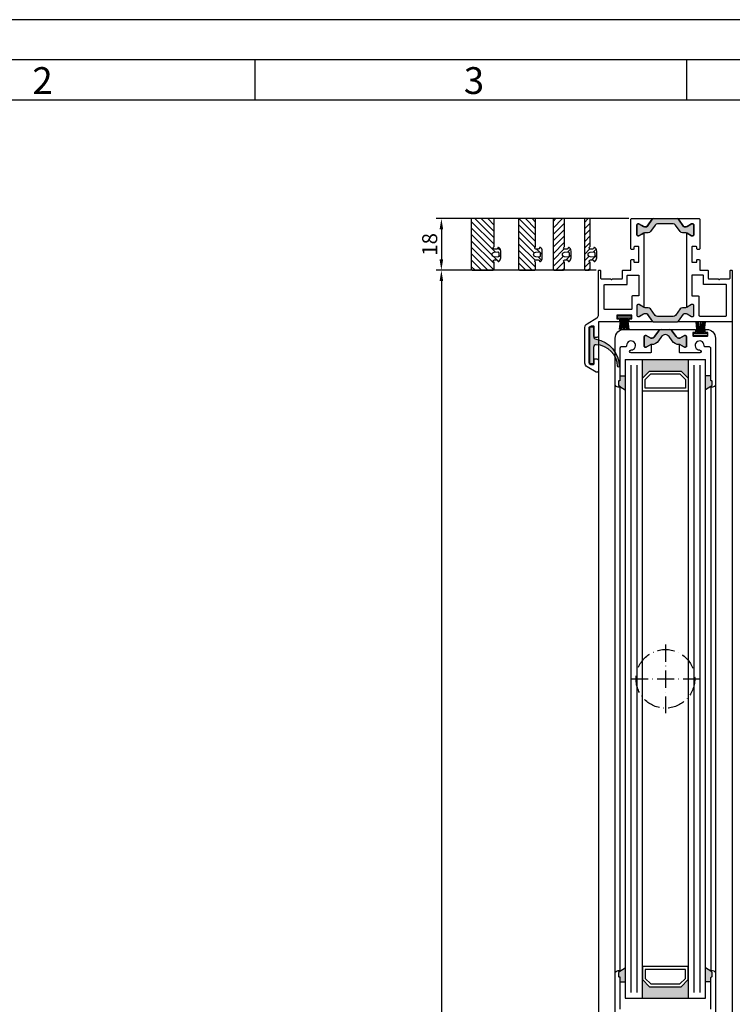
# Model space of a CAD drawing. Units: millimetres. Extents: x -2820 to 635, y 3537 to 7028.
# Drawn here: x -786 to -536, y 6684 to 7028 of the extents above; entities that cross this region are included whole.
import ezdxf

# ---------------------------------------------------------------- set-up
doc = ezdxf.new("R2010")
doc.units = ezdxf.units.MM
doc.linetypes.add('ACAD_ISO10W100', pattern=[18, 12, -3, 0, -3])
doc.layers.get('0').update_dxf_attribs({"linetype": 'CONTINUOUS', "lineweight": 30})
doc.layers.get('Defpoints').update_dxf_attribs({"linetype": 'CONTINUOUS'})
doc.layers.add('25720', color=7, linetype='CONTINUOUS')
doc.layers.add('Strichpunkt schmal', color=6, linetype='ACAD_ISO10W100')
doc.styles.add('Arial', font='arial.ttf')
doc.styles.add('ISO9', font='simplex')
doc.styles.get("Standard").update_dxf_attribs({"font": 'arial.ttf'})
doc.dimstyles.new('STANDARD$0', dxfattribs={"dimtxt": 0.18, "dimasz": 0.18, "dimexe": 0.18, "dimexo": 0.0625, "dimgap": 0.09, "dimtad": 0, "dimtih": 1, "dimtoh": 1, "dimdec": 4, "dimzin": 0, "dimdsep": 46, "dimtxsty": 'Standard', "dimcen": 0.09, "dimadec": 0, "dimazin": 0, "dimtfac": 1, "dimtdec": 4, "dimtofl": 0, "dimtmove": 0, "dimatfit": 3, "dimfxl": 1, "dimtolj": 1, "dimtzin": 0, "dimarcsym": 0})
pattern_1 = [(45, (0, 0), (-1.122532015133644, 1.122532015133644), [])]

# ---------------------------------------------------------------- blocks, each defined once
blk = doc.blocks.new('17')
for p, q in [((-1.670775981119391, 4.750000000000114), (-1.222571878606686, 0.8000000000029104)), ((-1.368850862448767, 4.750000000000114), (-0.9206467599362895, 0.8000000000029104)), ((-1.066925743778484, 4.750000000000114), (-0.618721641265779, 0.8000000000029104)), ((-0.7650006251079731, 4.750000000000114), (-0.3167965225953822, 0.8000000000029104)), ((-0.1499909999985221, 4.750000000000114), (-0.1499909999984084, 0.8000000000029104)), ((0.1499909999982947, 4.750000000000114), (0.1499909999984084, 0.8000000000029104)), ((0.765049625109782, 4.750000000000114), (0.3168455225974185, 0.8000000000029104)), ((1.066974743780293, 4.750000000000114), (0.618770641267929, 0.8000000000029104)), ((1.368899862450689, 4.750000000000114), (0.9206957599383259, 0.8000000000029104)), ((1.670824981121086, 4.750000000000114), (1.222620878608723, 0.8000000000029104))]:
    blk.add_line(p, q)
blk.add_lwpolyline([(2.400000000001455, 0), (-2.400000000001455, 0), (-2.400000000001455, 0.8000000000029104), (2.400000000001455, 0.8000000000029104)], close=True)
blk = doc.blocks.new('*D41')
at = {"color": 1, "lineweight": -2, "transparency": 16777216}
for p, q in [((-584.0398769828028, 6940.768600575619), (-640.0325571789967, 6940.768600575619)), ((-583.8397164795972, 5912.26860285027), (-640.0325571789965, 5912.26860285027))]:
    blk.add_line(p, q, dxfattribs=at)
at = {"color": 1, "transparency": 16777216}
blk.add_line((-638.1575571789967, 6937.018600575619), (-638.1575571789965, 5916.01860285027), dxfattribs=at)
for points in [[(-638.7825571789967, 6937.018600575619), (-637.5325571789967, 6937.018600575619), (-638.1575571789967, 6940.768600575619)], [(-638.7825571789965, 5916.01860285027), (-637.5325571789965, 5916.01860285027), (-638.1575571789965, 5912.26860285027)]]:
    blk.add_solid(points, dxfattribs=at)
at = {"layer": 'Defpoints', "color": 0, "transparency": 16777216}
for p in [(-583.1023769828028, 6940.768600575619), (-638.1575571789965, 5912.26860285027), (-582.9022164795972, 5912.26860285027)]:
    blk.add_point(p, dxfattribs=at)
at = {"color": 1, "transparency": 16777216, "insert": (-643.6200571789947, 6426.518601712944), "char_height": 5.25, "attachment_point": 5, "rotation": 90, "style": 'ISO9'}
blk.add_mtext('\\A1;Elementhöhe / height', dxfattribs=at)
blk = doc.blocks.new('11')
h = blk.add_hatch(color=256)
edge = h.paths.add_edge_path()
edge.add_arc((788.4021606035832, 792.194167168856), 9.90185228161933, 280.4110358026807, 358.4655693702721)
edge.add_arc((798.0004931471087, 791.9247110821861), 0.300000000000015, 0.822719021758094, 175.6667095942644)
edge.add_arc((789.8877515365216, 792.2098206870588), 7.818005385193093, 272.79061252183453, 358.07627985909096, ccw=False)
edge.add_arc((790.3004062198363, 785.4005734846335), 0.9999999999999746, 180, 268.1647133938162, ccw=False)
edge.add_line((789.3004062198363, 785.4005734846335), (789.3004062198363, 791.0408643357052))
edge.add_line((789.3004062198363, 791.0408643357052), (788.000406219837, 791.0408643357052))
edge.add_line((788.000406219837, 791.0408643357052), (788.000406219837, 778.1408643357047))
edge.add_line((788.000406219837, 778.1408643357047), (789.3004062198363, 778.1408643357038))
edge.add_line((789.3004062198363, 778.1408643357038), (789.3004062198363, 781.4612790615649))
edge.add_arc((790.3004062198363, 781.4612790615648), 1, 96.2516709565952, 179.9999999999935, ccw=False)
blk.add_lwpolyline([(790.1915103546755, 782.4553322244042, 0.3543863812960216), (798.3004622198371, 791.9290186808798, 0.955988055572629), (797.7013507269505, 791.9473785139301, -0.3903143852148453), (790.2683799031877, 784.4010864586837, -0.4048624847708142), (789.3004062198363, 785.4005734846335), (789.3004062198363, 791.0408643357052), (788.000406219837, 791.0408643357052), (788.000406219837, 778.1408643357047), (789.3004062198363, 778.1408643357038), (789.3004062198363, 781.4612790615649, -0.382604633710305)], format="xyb", close=True)
blk = doc.blocks.new('5')
h = blk.add_hatch()
h.set_pattern_fill('ANSI31', color=1, scale=0.5, style=0)
h.set_pattern_definition(pattern_1)
h.paths.add_polyline_path([(1169.036078852592, 300.995086036293, 0.414213562373317), (1168.736078852592, 301.2950860362932), (1167.336078852593, 301.2950860362932, 0.4142135623730951), (1167.036078852593, 300.995086036293), (1167.036078852593, 283.5950860362934, 0.4142135623730951), (1167.336078852593, 283.2950860362932), (1168.736078852592, 283.2950860362932, 0.4142135623730951), (1169.036078852592, 283.5950860362934), (1169.036078852592, 285.9754707940226, 0.2679491924311201), (1168.936078852593, 286.1486758747794, -0.7673269879789568), (1169.136078852592, 286.8950860362935), (1169.936078852593, 286.8950860362935, -0.4142135623730951), (1170.336078852593, 286.495086036293, 0.5924528678709825), (1170.643771160285, 286.3265560185989, 0.2559241411156125), (1171.336078852593, 287.5905311513031), (1171.336078852593, 289.9996409212824, 0.2559241411156123), (1170.643771160285, 291.2636160539866, 0.5924528675939296), (1170.336078852592, 291.0950860362934, -0.4142135623730951), (1169.936078852593, 290.6950860362928), (1169.136078852592, 290.6950860362928, -0.7673269883047789), (1168.936078852593, 291.441496197807, 0.2679491924311203), (1169.036078852592, 291.6147012785638)])
h.paths.add_polyline_path([(1169.070748196646, 289.5924140148524), (1170.311579856613, 289.6940840282529, -0.4383667026324654), (1170.636078852592, 289.3950860362935), (1170.636078852592, 288.1950860362928, -0.4383667028769705), (1170.311579856613, 287.8960880443335), (1169.070748196646, 287.997758057734, -0.9214142282841695)], flags=16)
for points in [[(1168.936078852593, 291.441496197807, 0.2679491924311203), (1169.036078852592, 291.6147012785638), (1169.036078852592, 300.995086036293), (1169.036078852592, 300.995086036293, 0.414213562373095), (1168.736078852592, 301.2950860362932), (1167.336078852593, 301.2950860362932, 0.414213562373095), (1167.036078852593, 300.995086036293), (1167.036078852593, 283.5950860362934, 0.414213562373095), (1167.336078852593, 283.2950860362932), (1168.736078852592, 283.2950860362932, 0.414213562373095), (1169.036078852592, 283.5950860362934), (1169.036078852592, 285.9754707940226, 0.2679491924311202), (1168.936078852593, 286.1486758747794, -0.7673269879789567), (1169.136078852592, 286.8950860362935), (1169.936078852593, 286.8950860362935, -0.414213562373095), (1170.336078852593, 286.495086036293, 0.5924528678709826), (1170.643771160285, 286.3265560185989, 0.2559241411156124), (1171.336078852593, 287.5905311513031), (1171.336078852593, 289.9996409212824, 0.2559241411156123), (1170.643771160285, 291.2636160539866, 0.5924528675939296), (1170.336078852592, 291.0950860362934, -0.414213562373095), (1169.936078852593, 290.6950860362928), (1169.136078852592, 290.6950860362928, -0.7673269883047791)], [(1170.311579856613, 289.6940840282529, -0.4383667026324653), (1170.636078852592, 289.3950860362935), (1170.636078852592, 288.1950860362928, -0.4383667028769706), (1170.311579856613, 287.8960880443335), (1169.070748196646, 287.997758057734, -0.9214142282841715), (1169.070748196646, 289.5924140148524), (1169.070748196646, 289.5924140148524)]]:
    blk.add_lwpolyline(points, format="xyb", close=True)
blk = doc.blocks.new('6')
h = blk.add_hatch()
h.set_pattern_fill('ANSI31', color=1, scale=0.5, style=0)
h.set_pattern_definition(pattern_1)
h.paths.add_polyline_path([(1154.150156987521, 300.995086036293, 0.414213562373317), (1153.850156987521, 301.2950860362932), (1150.450156987522, 301.2950860362932, 0.4142135623730951), (1150.150156987522, 300.995086036293), (1150.150156987522, 283.5950860362934, 0.4142135623730951), (1150.450156987522, 283.2950860362932), (1153.850156987521, 283.2950860362932, 0.4142135623730951), (1154.150156987521, 283.5950860362934), (1154.150156987521, 285.9754707940226, 0.2679491924311201), (1154.050156987521, 286.1486758747794, -0.7673269879789568), (1154.250156987521, 286.8950860362935), (1155.050156987521, 286.8950860362935, -0.4142135623730951), (1155.450156987521, 286.495086036293, 0.5924528678709825), (1155.757849295213, 286.3265560185989, 0.2559241411156125), (1156.450156987521, 287.5905311513031), (1156.450156987521, 289.9996409212824, 0.2559241411156123), (1155.757849295213, 291.2636160539866, 0.5924528675939296), (1155.450156987521, 291.0950860362934, -0.4142135623730951), (1155.050156987521, 290.6950860362928), (1154.250156987521, 290.6950860362928, -0.7673269883047789), (1154.050156987521, 291.441496197807, 0.2679491924311203), (1154.150156987521, 291.6147012785638)])
h.paths.add_polyline_path([(1154.184826331575, 289.5924140148524), (1155.425657991541, 289.6940840282529, -0.4383667026324654), (1155.750156987521, 289.3950860362935), (1155.750156987521, 288.1950860362928, -0.4383667028769705), (1155.425657991541, 287.8960880443335), (1154.184826331575, 287.997758057734, -0.9214142282841695)], flags=16)
for points in [[(1154.050156987521, 291.441496197807, 0.2679491924311203), (1154.150156987521, 291.6147012785638), (1154.150156987521, 300.995086036293), (1154.150156987521, 300.995086036293, 0.414213562373095), (1153.850156987521, 301.2950860362932), (1150.450156987522, 301.2950860362932, 0.414213562373095), (1150.150156987522, 300.995086036293), (1150.150156987522, 283.5950860362934, 0.414213562373095), (1150.450156987522, 283.2950860362932), (1153.850156987521, 283.2950860362932, 0.414213562373095), (1154.150156987521, 283.5950860362934), (1154.150156987521, 285.9754707940226, 0.2679491924311202), (1154.050156987521, 286.1486758747794, -0.7673269879789567), (1154.250156987521, 286.8950860362935), (1155.050156987521, 286.8950860362935, -0.414213562373095), (1155.450156987521, 286.495086036293, 0.5924528678709826), (1155.757849295213, 286.3265560185989, 0.2559241411156124), (1156.450156987521, 287.5905311513031), (1156.450156987521, 289.9996409212824, 0.2559241411156123), (1155.757849295213, 291.2636160539866, 0.5924528675939296), (1155.450156987521, 291.0950860362934, -0.414213562373095), (1155.050156987521, 290.6950860362928), (1154.250156987521, 290.6950860362928, -0.7673269883047791)], [(1155.425657991541, 289.6940840282529, -0.4383667026324653), (1155.750156987521, 289.3950860362935), (1155.750156987521, 288.1950860362928, -0.4383667028769706), (1155.425657991541, 287.8960880443335), (1154.184826331575, 287.997758057734, -0.9214142282841715), (1154.184826331575, 289.5924140148524), (1154.184826331575, 289.5924140148524)]]:
    blk.add_lwpolyline(points, format="xyb", close=True)
blk = doc.blocks.new('*D51')
at = {"color": 1, "lineweight": -2, "transparency": 16777216}
for p, q in [((-572.639877142283, 6958.768600583797), (-640.032557178997, 6958.768600583797)), ((-584.0398769828028, 6940.768600575619), (-640.032557178997, 6940.768600575619))]:
    blk.add_line(p, q, dxfattribs=at)
at = {"color": 1, "transparency": 16777216}
blk.add_line((-638.157557178997, 6955.018600583797), (-638.157557178997, 6944.518600575619), dxfattribs=at)
for points in [[(-638.782557178997, 6955.018600583797), (-637.532557178997, 6955.018600583797), (-638.157557178997, 6958.768600583797)], [(-638.782557178997, 6944.518600575619), (-637.532557178997, 6944.518600575619), (-638.157557178997, 6940.768600575619)]]:
    blk.add_solid(points, dxfattribs=at)
at = {"layer": 'Defpoints', "color": 0, "transparency": 16777216}
for p in [(-571.702377142283, 6958.768600583797), (-638.157557178997, 6940.768600575619), (-583.1023769828028, 6940.768600575619)]:
    blk.add_point(p, dxfattribs=at)
at = {"color": 1, "transparency": 16777216, "insert": (-642.2450571789948, 6949.768600579706), "char_height": 5.25, "attachment_point": 5, "rotation": 90, "style": 'ISO9'}
blk.add_mtext('\\A1;18', dxfattribs=at)

msp = doc.modelspace()

# ---------------------------------------------------------------- hatches: boundary and pattern name
h = msp.add_hatch()
h.set_pattern_fill('ANSI31', color=1, scale=0.5, angle=90, style=0)
h.set_pattern_definition([(135, (25973.92265326956, 7730.216021503165), (-1.122532015133644, -1.122532015133644), [])])
h.paths.add_polyline_path([(-619.7370486469445, 6958.468602702462, 0.4142135623730951), (-620.0370486469401, 6958.768602702457), (-627.4370486469415, 6958.768602702457, 0.4142135623730951), (-627.7370486469445, 6958.468602702462), (-627.7370486469445, 6941.06860270246, 0.4142135623730951), (-627.4370486469415, 6940.768602702457), (-620.0370486469401, 6940.768602702457, 0.4142135623730951), (-619.7370486469445, 6941.06860270246), (-619.7370486469445, 6943.448987460182, 0.2679491924323038), (-619.837048646943, 6943.622192540945, -0.7673269879807117), (-619.6370486469386, 6944.368602702456), (-618.837048646943, 6944.368602702456, -0.4142135624133026), (-618.4370486469415, 6943.968602702404, 0.5924528676188966), (-618.1293563393265, 6943.800072684713, 0.2559241411324902), (-617.4370486469415, 6945.064047817465), (-617.4370486469415, 6947.47315758745, 0.2559241411156819), (-618.1293563392537, 6948.737132720151, 0.5924528675940297), (-618.4370486469415, 6948.56860270246, -0.4142135623732604), (-618.837048646943, 6948.168602702459), (-619.637048647106, 6948.168602702459, -0.7673269880893199), (-619.8370486469867, 6948.915012863949, 0.2679491925055699), (-619.7370486469445, 6949.088217944733)])
h.paths.add_polyline_path([(-619.702379302893, 6947.065930681016), (-618.4615476429171, 6947.167600694414, -0.438366702632044), (-618.1370486469386, 6946.868602702456), (-618.1370486469386, 6945.668602702335, -0.4383667026320444), (-618.4615476428007, 6945.369604710486), (-619.7023793028857, 6945.471274723899, -0.9214142282848253)], flags=16)
h = msp.add_hatch()
h.set_pattern_fill('ANSI31', color=1, scale=0.5, angle=90, style=0)
h.set_pattern_definition([(135, (25975.92265326956, 7730.216021503165), (-1.122532015133644, -1.122532015133644), [])])
h.paths.add_polyline_path([(-605.2195098912198, 6958.468602702462, 0.4142135623730951), (-605.5195098912154, 6958.768602702457), (-610.9195098912169, 6958.768602702457, 0.4142135623730951), (-611.2195098912198, 6958.468602702462), (-611.2195098912198, 6941.06860270246, 0.4142135623730951), (-610.9195098912169, 6940.768602702457), (-605.5195098912154, 6940.768602702457, 0.4142135623730951), (-605.2195098912198, 6941.06860270246), (-605.2195098912198, 6943.448987460182, 0.2679491924323038), (-605.3195098912183, 6943.622192540945, -0.7673269879807117), (-605.119509891214, 6944.368602702456), (-604.3195098912183, 6944.368602702456, -0.4142135624133026), (-603.9195098912169, 6943.968602702404, 0.5924528676188966), (-603.6118175836018, 6943.800072684713, 0.2559241411324902), (-602.9195098912169, 6945.064047817465), (-602.9195098912169, 6947.47315758745, 0.2559241411156819), (-603.611817583529, 6948.737132720151, 0.5924528675940297), (-603.9195098912169, 6948.56860270246, -0.4142135623732604), (-604.3195098912183, 6948.168602702459), (-605.1195098913813, 6948.168602702459, -0.7673269880893199), (-605.319509891262, 6948.915012863949, 0.2679491925055699), (-605.2195098912198, 6949.088217944733)])
h.paths.add_polyline_path([(-605.1848405471683, 6947.065930681016), (-603.9440088871925, 6947.167600694414, -0.438366702632044), (-603.619509891214, 6946.868602702456), (-603.619509891214, 6945.668602702335, -0.4383667026320444), (-603.944008887076, 6945.369604710486), (-605.184840547161, 6945.471274723899, -0.9214142282848253)], flags=16)
for points in [[(-557.1347213352055, 6956.968605053229), (-562.670032294991, 6956.968605053229, 0.2446984432291095), (-563.4891843392834, 6956.542181489585), (-565.0626577202638, 6954.295028616882, -0.2446984432289829), (-565.881809764549, 6953.868605053231), (-566.9076327034272, 6953.868605053231, 0.1316524975876632), (-567.5076327034258, 6953.707835537771), (-568.102376815099, 6953.364459864799), (-569.0856969530796, 6952.796739718437, -0.1316524975882768), (-569.1906969530828, 6952.768605053232), (-569.5023768151004, 6952.768605053232, -0.414213562372762), (-569.9023768151019, 6953.168605053233), (-569.9023768151019, 6956.568605053228, -0.414213562372762), (-569.5023768151004, 6956.968605053229), (-569.1906969530828, 6956.968605053229, -0.1316524975878648), (-569.0856969530796, 6956.940470388025), (-568.102376815099, 6956.372750241662), (-567.5076327034258, 6956.02937456869, 0.1316524975876891), (-566.9076327034272, 6955.868605053231), (-566.6642305570786, 6955.868605053231, 0.259961272458522), (-566.2356583605579, 6956.106703681766), (-564.5210674511618, 6958.555393271407, -0.2446984432291354), (-564.1114914290156, 6958.768605053232), (-555.6932622011809, 6958.768605053232, -0.2446984432289854), (-555.283686179042, 6958.555393271407), (-553.5516693119716, 6956.081816835056, 0.2446984432292513), (-553.1420932898254, 6955.868605053231), (-552.8971209267766, 6955.868605053231, 0.1316524975875084), (-552.2971209267707, 6956.02937456869), (-550.7190566771169, 6956.940470388025, -0.1316524975875342), (-550.614056677121, 6956.968605053229), (-550.3023768151033, 6956.968605053229, -0.4142135623734279), (-549.9023768151019, 6956.568605053228), (-549.9023768151019, 6953.168605053233, -0.4142135623734277), (-550.3023768151033, 6952.768605053232), (-550.614056677121, 6952.768605053232, -0.1316524975880542), (-550.7190566771169, 6952.796739718437), (-552.2971209267707, 6953.707835537771, 0.1316524975873669), (-552.8971209267766, 6953.868605053231), (-553.9229438656475, 6953.868605053231, -0.2446984432292114), (-554.74209590994, 6954.295028616882), (-556.3155692909204, 6956.542181489585, 0.2446984432289982)], [(-561.1908595826826, 6917.597864288731), (-562.2586674204213, 6916.072876653689, -0.2642460723204375), (-564.9362260495182, 6914.801691042299), (-566.5523768151033, 6913.86860596274), (-567.0023768151004, 6913.86860596274, -0.4142135623730951), (-567.3023768151033, 6914.168605962735), (-567.3023768151033, 6917.61860596274, -0.4142135623730951), (-567.0023768151004, 6917.918605962735), (-566.5523768151033, 6917.918605962735), (-564.9502298181033, 6916.99360596274), (-564.7843088658701, 6916.99360596274, 0.2446984432290388), (-563.6374960038665, 6917.590598951847), (-562.2009618088341, 6919.642182399086, -0.2446984432290244), (-561.381809764549, 6920.068605962737), (-559.9023768151019, 6920.068605962737), (-558.4229438656475, 6920.068605962737, -0.2446984432290776), (-557.6037918213624, 6919.642182399086), (-556.1672576263372, 6917.590598951847, 0.2446984432290353), (-555.0204447643337, 6916.99360596274), (-554.8545238121005, 6916.99360596274), (-553.2523768151004, 6917.918605962735), (-552.8023768151033, 6917.918605962735, -0.4142135623730951), (-552.5023768151004, 6917.61860596274), (-552.5023768151004, 6914.168605962735, -0.4142135623730951), (-552.8023768151033, 6913.86860596274), (-553.2523768151004, 6913.86860596274), (-555.0023764224679, 6914.878968707137), (-555.0023764224679, 6914.794846167908, -0.2523312425043306), (-557.5460862097825, 6916.072876653689), (-558.6138940475139, 6917.597864288731, 0.5205670505517475)], [(-551.9023768150946, 6903.068605962737), (-554.4023768150946, 6905.568605962737), (-565.4023768150946, 6905.568605962737), (-567.9023768150946, 6903.068605962737), (-567.9023768150946, 6909.568605962737), (-551.9023768150946, 6909.568605962737)], [(-573.9023768151092, 6899.021413015147), (-575.8023770986474, 6900.118378690309, 0.1992077150448863), (-575.8609556132724, 6900.260027318978), (-576.2437983258133, 6900.642869606538, -0.198912367379658), (-576.3023769695137, 6900.78429096274), (-576.3023769695137, 6901.918605962735, -0.4142135623730951), (-576.1023769695166, 6902.11860596274), (-576.0023769695108, 6902.11860596274, 0.4142135623730951), (-575.8023769695137, 6902.318605962737), (-575.8023769695137, 6903.918605962735), (-573.9023768151092, 6903.918605962735)], [(-545.9023768151092, 6899.021413015147), (-544.0023765315709, 6900.118378690309, -0.1992077150448863), (-543.9437980169387, 6900.260027318978), (-543.5609553044051, 6900.642869606538, 0.198912367379658), (-543.5023766607046, 6900.78429096274), (-543.5023766607046, 6901.918605962735, 0.4142135623730951), (-543.7023766607017, 6902.11860596274), (-543.8023766607002, 6902.11860596274, -0.4142135623730951), (-544.0023766607046, 6902.318605962737), (-544.0023766607046, 6903.918605962735), (-545.9023768151092, 6903.918605962735)], [(-573.9023768151092, 6697.115798910334), (-575.8023770986474, 6696.018833235172, -0.1992077150448863), (-575.8609556132724, 6695.877184606503), (-576.2437983258133, 6695.494342318936, 0.198912367379658), (-576.3023769695137, 6695.352920962741), (-576.3023769695137, 6694.218605962738, 0.4142135623730951), (-576.1023769695166, 6694.018605962741), (-576.0023769695108, 6694.018605962741, -0.4142135623730951), (-575.8023769695137, 6693.818605962737), (-575.8023769695137, 6692.218605962738), (-573.9023768151092, 6692.218605962738)], [(-545.9023768151092, 6697.115798910334), (-544.0023765315709, 6696.018833235172, 0.1992077150448863), (-543.9437980169387, 6695.877184606503), (-543.5609553044051, 6695.494342318936, -0.198912367379658), (-543.5023766607046, 6695.352920962741), (-543.5023766607046, 6694.218605962738, -0.4142135623730951), (-543.7023766607017, 6694.018605962741), (-543.8023766607002, 6694.018605962741, 0.4142135623730951), (-544.0023766607046, 6693.818605962737), (-544.0023766607046, 6692.218605962738), (-545.9023768151092, 6692.218605962738)], [(-565.4023768151092, 6690.568605962737), (-567.9023768151092, 6693.068605962737), (-567.9023768151092, 6686.568605962737), (-551.9023768151092, 6686.568605962737), (-551.9023768151092, 6693.068605962737), (-554.4023768151092, 6690.568605962737)]]:
    msp.add_hatch(color=256).paths.add_polyline_path(points)
h = msp.add_hatch(color=256)
edge = h.paths.add_edge_path()
edge.add_arc((-564.1114914290225, 6923.268605962739), 0.4999999999982557, 215.0000000007573, 270.0000000007947)
edge.add_line((-564.1114914290156, 6922.768605962741), (-555.6932622011809, 6922.768605962741))
edge.add_arc((-555.6932622011777, 6923.268605962733), 0.4999999999918145, 269.9999999996352, 324.9999999996087)
edge.add_line((-555.283686179042, 6922.98181774456), (-553.5516693119716, 6925.455394180917))
edge.add_arc((-553.1420932898325, 6925.168605962737), 0.4999999999981626, 89.99999999919231, 144.9999999992352, ccw=False)
edge.add_line((-553.1420932898254, 6925.668605962735), (-552.8971209267766, 6925.668605962735))
edge.add_arc((-552.8971209267755, 6924.468605962725), 1.200000000010732, 60.00000000003013, 90.00000000004889, ccw=False)
edge.add_line((-552.2971209267707, 6925.507836447276), (-550.7190566771169, 6924.596740627941))
edge.add_arc((-550.6140566771203, 6924.778605962729), 0.2099999999918584, 239.9999999997863, 269.9999999998139)
edge.add_line((-550.614056677121, 6924.568605962737), (-550.3023768151033, 6924.568605962737))
edge.add_arc((-550.3023768151031, 6924.968605962738), 0.4000000000014552, 269.9999999999674, 360)
edge.add_line((-549.9023768151019, 6924.968605962738), (-549.9023768151019, 6928.36860596274))
edge.add_arc((-550.3023768151031, 6928.36860596274), 0.4000000000012278, 0, 90.00000000003257)
edge.add_line((-550.3023768151033, 6928.768605962741), (-550.614056677121, 6928.768605962741))
edge.add_arc((-550.6140566771205, 6928.55860596275), 0.2099999999909414, 90.00000000012407, 120.0000000002841)
edge.add_line((-550.7190566771169, 6928.740471297537), (-552.2971209267707, 6927.829375478195))
edge.add_arc((-552.8971209267756, 6928.868605962746), 1.200000000010746, 269.9999999999566, 299.99999999997453, ccw=False)
edge.add_line((-552.8971209267766, 6927.668605962735), (-553.9229438656475, 6927.668605962735))
edge.add_arc((-553.9229438656546, 6926.668605962735), 1, 89.99999999959614, 144.9999999996376)
edge.add_line((-554.74209590994, 6927.242182399092), (-556.3155692909204, 6924.995029526388))
edge.add_arc((-557.1347213352095, 6925.568605962734), 0.9999999999973472, 270.000000000228, 325.00000000023044, ccw=False)
edge.add_line((-557.1347213352055, 6924.568605962737), (-562.670032294991, 6924.568605962737))
edge.add_arc((-562.6700322949908, 6925.568605962741), 1.000000000003638, 214.9999999999563, 269.99999999999346, ccw=False)
edge.add_line((-563.4891843392834, 6924.995029526388), (-565.0626577202638, 6927.242182399092))
edge.add_arc((-565.881809764546, 6926.668605962742), 0.9999999999937531, 35.00000000016818, 90.00000000016936)
edge.add_line((-565.881809764549, 6927.668605962735), (-566.9076327034272, 6927.668605962735))
edge.add_arc((-566.907632703425, 6928.868605962731), 1.199999999995271, 239.9999999998256, 269.99999999989143, ccw=False)
edge.add_line((-567.5076327034258, 6927.829375478195), (-568.102376815099, 6928.172751151174))
edge.add_line((-568.102376815099, 6928.172751151174), (-569.0856969530796, 6928.740471297537))
edge.add_arc((-569.1906969530795, 6928.558605962737), 0.2100000000045339, 60.00000000074429, 90.00000000089952)
edge.add_line((-569.1906969530828, 6928.768605962741), (-569.5023768151004, 6928.768605962741))
edge.add_arc((-569.5023768151002, 6928.36860596274), 0.4000000000014552, 90.00000000003257, 180)
edge.add_line((-569.9023768151019, 6928.36860596274), (-569.9023768151019, 6924.968605962738))
edge.add_arc((-569.5023768151002, 6924.968605962738), 0.4000000000016826, 180, 269.9999999999674)
edge.add_line((-569.5023768151004, 6924.568605962737), (-569.1906969530828, 6924.568605962737))
edge.add_arc((-569.1906969530797, 6924.778605962741), 0.2100000000045839, 269.9999999991625, 299.9999999993095)
edge.add_line((-569.0856969530796, 6924.596740627941), (-568.102376815099, 6925.164460774304))
edge.add_line((-568.102376815099, 6925.164460774304), (-567.5076327034258, 6925.507836447276))
edge.add_arc((-566.9076327034251, 6924.46860596274), 1.199999999995252, 90.00000000010311, 120.0000000001697, ccw=False)
edge.add_line((-566.9076327034272, 6925.668605962735), (-566.6642305570858, 6925.668605962735))
edge.add_arc((-566.6634454485019, 6925.165259650745), 0.5033469242879923, 31.80081761181998, 90.08936863302341, ccw=False)
edge.add_line((-566.2356583605579, 6925.4305073342), (-564.5210674511618, 6922.98181774456))

# ---------------------------------------------------------------- linework, layer by layer
for p, q in [((-703.1855111578188, 7000.179590966593), (-703.1855111578188, 7014.212840966593)), ((-552.4283646178083, 7000.179590966593), (-552.4283646178083, 7014.212840966593)), ((-583.3023768151033, 6922.558606688715), (-583.3023768151033, 5936.460143285989)), ((-536.5023768151004, 6922.968610625492), (-536.5150191319699, 5930.478605236756)), ((-573.9023768150946, 6909.568605962737), (-573.9023768151092, 6686.568605962737)), ((-573.9023768150946, 6909.568605962737), (-545.9023768150946, 6909.568605962737)), ((-567.9023768151092, 6686.568605962737), (-567.9023768150946, 6909.568605962737)), ((-551.9023768150946, 6909.568605962737), (-551.9023768151092, 6686.568605962737)), ((-545.9023768151092, 6686.568605962737), (-545.9023768150946, 6909.568605962737)), ((-577.4023770986314, 6695.218605962738), (-577.402376969505, 6900.918605962735)), ((-575.8023769695137, 6903.918605962735), (-573.9023768151092, 6903.918605962735)), ((-544.0023766607046, 6903.918605962735), (-545.9023768151092, 6903.918605962735)), ((-542.4023765315651, 6900.918605962735), (-542.4023766606988, 6695.218605962738)), ((-575.8023769694992, 6900.11860596274), (-575.8023770986474, 6696.018605962712)), ((-575.8023770986474, 6900.118378690309), (-573.9023768151092, 6899.021413015147)), ((-544.0023765315709, 6900.118378690309), (-545.9023768151092, 6899.021413015147)), ((-544.0023766607119, 6900.11860596274), (-544.0023765315709, 6696.018605962712)), ((-575.8023770986474, 6696.018833235172), (-573.9023768151092, 6697.115798910334)), ((-544.0023765315709, 6696.018833235172), (-545.9023768151092, 6697.115798910334)), ((-575.8023769695137, 6692.218605962738), (-573.9023768151092, 6692.218605962738)), ((-544.0023766607046, 6692.218605962738), (-545.9023768151092, 6692.218605962738)), ((-573.9023768151092, 6686.568605962737), (-545.9023768151092, 6686.568605962737))]:
    msp.add_line(p, q)
at = {"color": 1}
for p, q in [((-571.9023768150946, 6907.568605962737), (-571.9023768151092, 6688.568605962737)), ((-569.9023768150946, 6907.568605962737), (-569.9023768151092, 6688.568605962737)), ((-549.9023768150946, 6907.568605962737), (-549.9023768151092, 6688.568605962737)), ((-547.9023768150946, 6907.568605962737), (-547.9023768151092, 6688.568605962737))]:
    msp.add_line(p, q, dxfattribs=at)
for points in [[(-1032.766304237812, 5454.650990966591), (78.66709576218273, 5454.650990966591), (78.66709576218273, 7028.246090966601), (-1032.766304237812, 7028.246090966601)], [(-1018.733054237819, 5468.684240966591), (64.6338457621896, 5468.684240966591), (64.6338457621896, 7014.212840966593), (-1018.733054237819, 7014.212840966593)], [(-1004.699804237811, 5482.717490966592), (50.60059576218191, 5482.717490966592), (50.60059576218191, 7000.179590966593), (-1004.699804237811, 7000.179590966593)], [(-565.4023768150946, 6905.568605962737), (-554.4023768150946, 6905.568605962737), (-551.9023768150946, 6903.068605962737), (-551.9023768150946, 6898.568605962737), (-567.9023768150946, 6898.568605962737), (-567.9023768150946, 6903.068605962737)], [(-564.9881632527249, 6904.568605962737), (-554.8165903774789, 6904.568605962737), (-552.9023768150946, 6902.654392400367), (-552.9023768150946, 6899.568605962737), (-566.9023768150946, 6899.568605962737), (-566.9023768150946, 6902.654392400367)], [(-565.4023768151092, 6690.568605962737), (-554.4023768151092, 6690.568605962737), (-551.9023768151092, 6693.068605962737), (-551.9023768151092, 6697.568605962737), (-567.9023768151092, 6697.568605962737), (-567.9023768151092, 6693.068605962737)], [(-564.9881632527395, 6691.568605962737), (-554.8165903774789, 6691.568605962737), (-552.9023768151092, 6693.482819525114), (-552.9023768151092, 6696.568605962737), (-566.9023768151092, 6696.568605962737), (-566.9023768151092, 6693.482819525114)]]:
    msp.add_lwpolyline(points, close=True)
for points in [[(-619.837048646943, 6948.91501286397, 0.2679491924311203), (-619.7370486469445, 6949.088217944725), (-619.7370486469445, 6958.468602702455), (-619.7370486469445, 6958.468602702455, 0.414213562373095), (-620.0370486469401, 6958.768602702457), (-627.4370486469415, 6958.768602702457, 0.414213562373095), (-627.7370486469445, 6958.468602702455), (-627.7370486469445, 6941.06860270246, 0.414213562373095), (-627.4370486469415, 6940.768602702457), (-620.0370486469401, 6940.768602702457, 0.414213562373095), (-619.7370486469445, 6941.06860270246), (-619.7370486469445, 6943.44898746019, 0.2679491924311202), (-619.837048646943, 6943.622192540945, -0.7673269879789567), (-619.6370486469386, 6944.368602702456), (-618.837048646943, 6944.368602702456, -0.414213562373095), (-618.4370486469415, 6943.968602702455, 0.5924528678709826), (-618.1293563392537, 6943.800072684764, 0.2559241411156124), (-617.4370486469415, 6945.064047817465), (-617.4370486469415, 6947.47315758745, 0.2559241411156123), (-618.1293563392537, 6948.737132720151, 0.5924528675939296), (-618.4370486469415, 6948.56860270246, -0.414213562373095), (-618.837048646943, 6948.168602702459), (-619.6370486469386, 6948.168602702459, -0.7673269883047791)], [(-605.3195098912183, 6948.91501286397, 0.2679491924311203), (-605.2195098912198, 6949.088217944725), (-605.2195098912198, 6958.468602702455), (-605.2195098912198, 6958.468602702455, 0.414213562373095), (-605.5195098912154, 6958.768602702457), (-610.9195098912169, 6958.768602702457, 0.414213562373095), (-611.2195098912198, 6958.468602702455), (-611.2195098912198, 6941.06860270246, 0.414213562373095), (-610.9195098912169, 6940.768602702457), (-605.5195098912154, 6940.768602702457, 0.414213562373095), (-605.2195098912198, 6941.06860270246), (-605.2195098912198, 6943.44898746019, 0.2679491924311202), (-605.3195098912183, 6943.622192540945, -0.7673269879789567), (-605.119509891214, 6944.368602702456), (-604.3195098912183, 6944.368602702456, -0.414213562373095), (-603.9195098912169, 6943.968602702455, 0.5924528678709826), (-603.611817583529, 6943.800072684764, 0.2559241411156124), (-602.9195098912169, 6945.064047817465), (-602.9195098912169, 6947.47315758745, 0.2559241411156123), (-603.611817583529, 6948.737132720151, 0.5924528675939296), (-603.9195098912169, 6948.56860270246, -0.414213562373095), (-604.3195098912183, 6948.168602702459), (-605.119509891214, 6948.168602702459, -0.7673269883047791)], [(-571.9023768151019, 6958.568600583789, -0.4142130832300796), (-571.7023771422828, 6958.768600583793), (-564.1114914290156, 6958.768605053232, 0.2446984432291197), (-564.5210674511618, 6958.555393271407), (-566.2678823565511, 6956.060683046122, -0.2295424273886393), (-566.6626603399272, 6955.868605053231), (-566.9076327034272, 6955.868605053231, -0.1316524975876891), (-567.5076327034258, 6956.02937456869), (-568.102376815099, 6956.372750241662), (-569.1344276226664, 6956.968605053229), (-569.5023768151004, 6956.968605053229, 0.414213562372762), (-569.9023768151019, 6956.568605053228), (-569.9023768151019, 6953.168605053233, 0.414213562372762), (-569.5023768151004, 6952.768605053232), (-569.1344276226737, 6952.768605053232), (-568.102376815099, 6953.364459864799), (-567.5076327034258, 6953.707835537771, -0.02466402920530712), (-567.4023768151019, 6953.761870009181), (-567.4023768151019, 6927.775341006785, -0.02467831019937149), (-567.507692031315, 6927.829409733426, 1.427230720540272e-05), (-567.5076327034258, 6927.829375478195), (-568.102376815099, 6928.172751151174), (-569.1344276226737, 6928.768605962741), (-569.5023768151004, 6928.768605962741, 0.414213562372762), (-569.9023768151019, 6928.36860596274), (-569.9023768151019, 6924.968605962738, 0.414213562372762), (-569.5023768151004, 6924.568605962737), (-569.1344276226664, 6924.568605962737), (-568.102376815099, 6925.164460774304), (-567.5076327034258, 6925.507836447276, -0.1316524975876891), (-566.9076327034272, 6925.668605962735), (-566.6626603399272, 6925.668605962735, -0.2295424273887583), (-566.2678823565511, 6925.476527969851), (-564.5210674511618, 6922.98181774456, 0.2446984432291353), (-564.1114914290156, 6922.768605962741), (-572.3573752904558, 6922.768605626163, -0.4142135517110422), (-572.5573752831988, 6922.968605626189), (-572.5573752831988, 6923.568605626122, -0.4142135913960555), (-572.3573752633383, 6923.768605626163), (-571.8073753030039, 6923.768605571659, 0.4142135913957229), (-571.6073752832017, 6923.968605571648), (-571.6073752832017, 6924.868605571686, 0.4142135333288243), (-571.8073752633427, 6925.068605571661), (-576.7073752633296, 6925.068606057557, 0.4142135914173662), (-576.9073752832046, 6924.868606057524), (-576.9073752832046, 6923.968606057588, 0.4142135333504681), (-576.7073753029908, 6923.768606057562), (-576.1573752633558, 6923.768606003057, -0.4142135333504681), (-575.9573752832002, 6923.568606003082), (-575.9573752832002, 6922.968606003047, -0.4142135913332054), (-576.1573753029661, 6922.768606003057), (-583.092376794295, 6922.768606688758, 0.4142135913335664), (-583.3023768151033, 6922.558606688715), (-583.3023768151033, 6917.768604727138, -0.4142135623729618), (-583.8023768150742, 6917.26860472716), (-584.6023768151063, 6917.26860472716, -0.414213562373761), (-584.8023768151033, 6917.46860472715), (-584.8023768151033, 6921.06860472717, 0.4142135623725126), (-585.0023768150932, 6921.26860472716), (-585.871733642547, 6921.26860472716), (-586.5023767973471, 6920.904502818132, 0.2679492198870758), (-586.602376815099, 6920.731297727118), (-586.602376815099, 6908.382816727219, 0.2679495871857981), (-586.5023765599617, 6908.209611499191), (-585.9117334955226, 6907.868604727159), (-585.0023768150932, 6907.868604727159, 0.4142135623724291), (-584.8023768151033, 6908.068604727148), (-584.8023768151033, 6909.56860472717, -0.4142135623725125), (-584.6023768151063, 6909.76860472716), (-583.8023768150742, 6909.76860472716, -0.4142135623733615), (-583.3023768151033, 6909.268604727182), (-583.3023768151033, 6905.634629727156, -0.5773502484717489), (-584.0523767881677, 6905.201617009738), (-587.252376734381, 6907.049137574908, -0.2679492090853164), (-588.0023768151004, 6908.348175727169), (-588.0023768151004, 6920.789032727112, -0.2679491743114082), (-587.2523769028921, 6922.088070782167), (-583.802376756561, 6924.079929606425, 0.2679491743109558), (-583.3023768151033, 6924.94595497644), (-583.3023768151033, 6940.568600575618, -0.4142133167830347), (-583.1023769828025, 6940.768600575615), (-582.7023768766012, 6940.768600911015, -0.4142138079630314), (-582.5023767089006, 6940.568600911018), (-582.5023767089006, 6937.968606389553, 0.4142133966441964), (-582.3023768220664, 6937.768606389556), (-579.2219907021863, 6937.768604646571, -0.2679491924310738), (-578.9621831659315, 6937.618604499559, 0.5773502691898525), (-578.4425679236592, 6937.618604205545, -0.2679491924311375), (-578.182760217649, 6937.768604058536), (-575.1023752901674, 6937.768602315551, 0.4142137281021795), (-574.9023751770001, 6937.968602315555), (-574.9023751770001, 6940.568602089221, -0.4142137332114412), (-574.7023750603475, 6940.768602089218), (-572.1023769317544, 6940.768600572697, 0.4142137332110131), (-571.9023768151019, 6940.968600572702), (-571.9023768151019, 6944.318602702235, -0.4142135623279227), (-571.7023768151339, 6944.518602702232), (-571.1073753338496, 6944.518602702326, -0.4142135624460178), (-570.9073753338162, 6944.318602702308), (-570.9073753338744, 6943.718602702258, 0.4142135624564235), (-570.7073753338336, 6943.518602702239), (-569.3073753337521, 6943.518602702508, 0.4142135623208169), (-569.1073753337914, 6943.718602702513), (-569.1073753338424, 6948.818602702402, 0.4142135623832509), (-569.307375333854, 6949.018602702399), (-570.7073753338336, 6949.018602702334, 0.4142135623694321), (-570.9073753338234, 6948.818602702329), (-570.9073753338016, 6948.218602702294, -0.4142135622768635), (-571.1073753337332, 6948.018602702283), (-571.7023768150248, 6948.018602702072, -0.4142135624784071), (-571.9023768151019, 6948.218602702069)], [(-564.5210674511618, 6958.555393271407, -0.2446984432291354), (-564.1114914290156, 6958.768605053232), (-555.6932622011809, 6958.768605053232, -0.2446984432289854), (-555.283686179042, 6958.555393271407), (-553.5516693119716, 6956.081816835056, 0.2446984432292513), (-553.1420932898254, 6955.868605053231), (-552.8971209267766, 6955.868605053231, 0.1316524975875084), (-552.2971209267707, 6956.02937456869), (-550.7190566771169, 6956.940470388025, -0.1316524975875341), (-550.614056677121, 6956.968605053229), (-550.3023768151033, 6956.968605053229, -0.4142135623734279), (-549.9023768151019, 6956.568605053228), (-549.9023768151019, 6953.168605053233, -0.4142135623734278), (-550.3023768151033, 6952.768605053232), (-550.614056677121, 6952.768605053232, -0.1316524975880542), (-550.7190566771169, 6952.796739718437), (-552.2971209267707, 6953.707835537771, 0.1316524975874826), (-552.8971209267766, 6953.868605053231), (-553.9229438656475, 6953.868605053231, -0.2446984432292114), (-554.74209590994, 6954.295028616882), (-556.3155692909204, 6956.542181489585, 0.2446984432290021), (-557.1347213352055, 6956.968605053229), (-562.670032294991, 6956.968605053229, 0.2446984432291096), (-563.4891843392834, 6956.542181489585), (-565.0626577202638, 6954.295028616882, -0.2446984432289829), (-565.881809764549, 6953.868605053231), (-566.9076327034272, 6953.868605053231, 0.1316524975876632), (-567.5076327034258, 6953.707835537771), (-568.102376815099, 6953.364459864799), (-569.0856969530796, 6952.796739718437, -0.1316524975882768), (-569.1906969530828, 6952.768605053232), (-569.5023768151004, 6952.768605053232, -0.414213562372762), (-569.9023768151019, 6953.168605053233), (-569.9023768151019, 6956.568605053228, -0.414213562372762), (-569.5023768151004, 6956.968605053229), (-569.1906969530828, 6956.968605053229, -0.1316524975878648), (-569.0856969530796, 6956.940470388025), (-568.102376815099, 6956.372750241662), (-567.5076327034258, 6956.02937456869, 0.1316524975876891), (-566.9076327034272, 6955.868605053231), (-566.6642305570858, 6955.868605053231, 0.2599612724610226), (-566.2356583605579, 6956.106703681766)], [(-552.4023768151019, 6953.761870009181, -0.02479030553512865), (-552.2965964031537, 6953.707532527373, 0.0001261991681184087), (-552.2971209267707, 6953.707835537771), (-550.7190566771169, 6952.796739718437, 0.1316524975880542), (-550.614056677121, 6952.768605053232), (-550.3023768151033, 6952.768605053232, 0.4142135623734278), (-549.9023768151019, 6953.168605053233), (-549.9023768151019, 6956.568605053228, 0.4142135623734279), (-550.3023768151033, 6956.968605053229), (-550.614056677121, 6956.968605053229, 0.1316524975874997), (-550.7190566771169, 6956.940470388025), (-552.2971209267707, 6956.02937456869, -0.1316524975875084), (-552.8971209267766, 6955.868605053231), (-553.1420932898254, 6955.868605053231, -0.2446984432292513), (-553.5516693119716, 6956.081816835056), (-555.283686179042, 6958.555393271407, 0.2446984432289854), (-555.6932622011809, 6958.768605053232), (-548.1023767546722, 6958.768604598477, -0.4142134738744924), (-547.9023768151019, 6958.56860459848), (-547.9023768151019, 6948.218606723425, -0.4142135624782036), (-548.1023768151717, 6948.018606723421), (-548.697378396464, 6948.018606723639, -0.4142135622764473), (-548.8973783963957, 6948.218606723643), (-548.8973783963811, 6948.818606723678, 0.4142135623684332), (-549.0973783963709, 6949.01860672369), (-550.4973783963433, 6949.018606723748, 0.4142135623831676), (-550.6973783963549, 6948.818606723751), (-550.6973783964131, 6943.718606723862, 0.4142135623194851), (-550.4973783964524, 6943.518606723865), (-549.0973783963709, 6943.518606723595, 0.4142135624556743), (-548.8973783963302, 6943.718606723614), (-548.8973783963884, 6944.318606723657, -0.4142135624450189), (-548.6973783963549, 6944.518606723675), (-548.1023768150699, 6944.518606723588, -0.4142135623282578), (-547.9023768151019, 6944.318606723584), (-547.9023768151019, 6940.968604594051, 0.4142137332111024), (-547.7023766984494, 6940.768604594054), (-545.1023785698562, 6940.768606110574, -0.4142137332116909), (-544.9023784532037, 6940.56860611057), (-544.9023784532037, 6937.968606336904, 0.4142137281021795), (-544.7023783400364, 6937.768606336907), (-541.6219934125547, 6937.768608079892, -0.267949192431284), (-541.3621857065446, 6937.618608226894, 0.5773502691896761), (-540.8425704642723, 6937.618608520916, -0.2679491924309136), (-540.5827629280102, 6937.76860866792), (-537.5023767019302, 6937.768610410905, 0.4142133966439466), (-537.3023768151033, 6937.968610410902), (-537.3023768151033, 6940.568604932367, -0.4142138079626986), (-537.1023766474027, 6940.768604932364), (-536.7023766474013, 6940.768604596964, -0.414213316782452), (-536.5023768151004, 6940.568604596967), (-536.5023768151004, 6922.968610625492, -0.414213448820239), (-536.7023767375431, 6922.76861062551), (-555.6932622011809, 6922.768605962741, 0.2446984432289855), (-555.283686179042, 6922.98181774456), (-553.5516693119716, 6925.455394180917, -0.2446984432292513), (-553.1420932898254, 6925.668605962735), (-552.8971209267766, 6925.668605962735, -0.1316524975875084), (-552.2971209267707, 6925.507836447276), (-550.7190566771169, 6924.596740627941, 0.1316524975874997), (-550.614056677121, 6924.568605962737), (-550.3023768151033, 6924.568605962737, 0.4142135623734279), (-549.9023768151019, 6924.968605962738), (-549.9023768151019, 6928.36860596274, 0.4142135623734278), (-550.3023768151033, 6928.768605962741), (-550.614056677121, 6928.768605962741, 0.1316524975880542), (-550.7190566771169, 6928.740471297537), (-552.2971209267707, 6927.829375478195, -0.02466402920532), (-552.4023768151019, 6927.775341006785)], [(-618.4615476429171, 6947.167600694414, -0.4383667026324653), (-618.1370486469386, 6946.868602702456), (-618.1370486469386, 6945.668602702459, -0.4383667028769706), (-618.4615476429171, 6945.3696047105), (-619.702379302893, 6945.471274723899, -0.9214142282841715), (-619.702379302893, 6947.065930681016), (-619.702379302893, 6947.065930681016)], [(-603.9440088871925, 6947.167600694414, -0.4383667026324653), (-603.619509891214, 6946.868602702456), (-603.619509891214, 6945.668602702459, -0.4383667028769706), (-603.9440088871925, 6945.3696047105), (-605.1848405471683, 6945.471274723899, -0.9214142282841715), (-605.1848405471683, 6947.065930681016), (-605.1848405471683, 6947.065930681016)], [(-581.3023752832014, 6935.56860213196, -0.4142135623730949), (-581.102375283197, 6935.768602131964), (-573.4023751770001, 6935.768602131957, 0.414213562372762), (-573.202375177003, 6935.968602131961), (-573.202375177003, 6938.868600814607, -0.414213707611107), (-573.0023750778273, 6939.068600814604), (-569.3073766567541, 6939.068598982351, -0.4142134159036511), (-569.1073767559283, 6938.86859898319), (-569.1073767269263, 6931.9686005148, -0.414213563604459), (-569.3073767269307, 6931.768600513959), (-571.4073752832046, 6931.768600513959, 0.4142135623733448), (-571.6073752832017, 6931.568600513961), (-571.6073752832017, 6927.268605571651, -0.414213593233112), (-571.8073753042627, 6927.068605571661), (-581.1023753042755, 6927.068606551013, -0.4142135315119133), (-581.3023752832014, 6927.26860655101)], [(-550.4973769721546, 6939.0686030037, 0.4142134160361775), (-550.6973768729804, 6938.868603004452), (-550.6973768988755, 6931.968604536061, 0.4142135634719326), (-550.4973768988784, 6931.768604535315), (-548.397378453199, 6931.768604535315, -0.414213562372762), (-548.197378453202, 6931.56860453531), (-548.197378453202, 6925.068608749698, 0.4142135623730951), (-547.8973784532136, 6924.76860874971), (-538.8023768150888, 6924.76860874971, 0.4142135623732059), (-538.5023768151004, 6925.068608749698), (-538.5023768151004, 6935.568607308112, 0.414213562373095), (-538.7023768150975, 6935.768607308109), (-546.4023784532037, 6935.768607308109, -0.4142135623729284), (-546.6023784532008, 6935.968607308114), (-546.6023784532008, 6938.868604835956, 0.414213707611773), (-546.8023785523765, 6939.06860483596)], [(-564.5210674511618, 6922.98181774456, 0.2446984432291354), (-564.1114914290156, 6922.768605962741), (-555.6932622011809, 6922.768605962741, 0.2446984432289854), (-555.283686179042, 6922.98181774456), (-553.5516693119716, 6925.455394180917, -0.2446984432292513), (-553.1420932898254, 6925.668605962735), (-552.8971209267766, 6925.668605962735, -0.1316524975875084), (-552.2971209267707, 6925.507836447276), (-550.7190566771169, 6924.596740627941, 0.1316524975875341), (-550.614056677121, 6924.568605962737), (-550.3023768151033, 6924.568605962737, 0.4142135623734279), (-549.9023768151019, 6924.968605962738), (-549.9023768151019, 6928.36860596274, 0.4142135623734278), (-550.3023768151033, 6928.768605962741), (-550.614056677121, 6928.768605962741, 0.1316524975880542), (-550.7190566771169, 6928.740471297537), (-552.2971209267707, 6927.829375478195, -0.1316524975874826), (-552.8971209267766, 6927.668605962735), (-553.9229438656475, 6927.668605962735, 0.2446984432292114), (-554.74209590994, 6927.242182399092), (-556.3155692909204, 6924.995029526388, -0.2446984432290021), (-557.1347213352055, 6924.568605962737), (-562.670032294991, 6924.568605962737, -0.2446984432291096), (-563.4891843392834, 6924.995029526388), (-565.0626577202638, 6927.242182399092, 0.2446984432289829), (-565.881809764549, 6927.668605962735), (-566.9076327034272, 6927.668605962735, -0.1316524975876632), (-567.5076327034258, 6927.829375478195), (-568.102376815099, 6928.172751151174), (-569.0856969530796, 6928.740471297537, 0.1316524975882768), (-569.1906969530828, 6928.768605962741), (-569.5023768151004, 6928.768605962741, 0.414213562372762), (-569.9023768151019, 6928.36860596274), (-569.9023768151019, 6924.968605962738, 0.414213562372762), (-569.5023768151004, 6924.568605962737), (-569.1906969530828, 6924.568605962737, 0.1316524975878648), (-569.0856969530796, 6924.596740627941), (-568.102376815099, 6925.164460774304), (-567.5076327034258, 6925.507836447276, -0.1316524975876891), (-566.9076327034272, 6925.668605962735), (-566.6642305570858, 6925.668605962735, -0.2599612724610226), (-566.2356583605579, 6925.4305073342)], [(-567.3023768151033, 6917.61860596274, -0.414213562373095), (-567.0023768151004, 6917.918605962735), (-566.5523768151033, 6917.918605962735), (-564.9502298181033, 6916.99360596274), (-564.7843088658701, 6916.99360596274, 0.2446984432290351), (-563.6374960038665, 6917.590598951847), (-562.2009618088341, 6919.642182399086, -0.2446984432290244), (-561.381809764549, 6920.068605962737), (-559.9023768151019, 6920.068605962737), (-558.4229438656475, 6920.068605962737, -0.2446984432290349), (-557.6037918213624, 6919.642182399086), (-556.1672576263372, 6917.590598951847, 0.2446984432290353), (-555.0204447643337, 6916.99360596274), (-554.8545238121005, 6916.99360596274), (-553.2523768151004, 6917.918605962735), (-552.8023768151033, 6917.918605962735, -0.414213562373095), (-552.5023768151004, 6917.61860596274), (-552.5023768151004, 6914.168605962735, -0.4142135623730951), (-552.8023768151033, 6913.86860596274), (-553.2523768151004, 6913.86860596274), (-554.8545238121005, 6914.793605962735), (-555.0886300769125, 6914.793605962735, -0.2446984432290353), (-557.5460862097825, 6916.072876653689), (-558.6138940475139, 6917.597864288731, 0.5205670505517475), (-561.1908595826826, 6917.597864288731), (-562.2586674204213, 6916.072876653689, -0.2446984432290351), (-564.716123553284, 6914.793605962735), (-564.9502298181033, 6914.793605962735), (-566.5523768151033, 6913.86860596274), (-567.0023768151004, 6913.86860596274, -0.414213562373095), (-567.3023768151033, 6914.168605962735)], [(-552.5023768151004, 6917.61860596274, 0.4142135623730951), (-552.8023768151033, 6917.918605962735), (-553.2523768151004, 6917.918605962735), (-554.8545238121005, 6916.99360596274), (-555.0204447643337, 6916.99360596274, -0.2446984432290293), (-556.1672576263372, 6917.590598951847), (-557.6037918213624, 6919.642182399086, 0.2446984432291535), (-558.4229438656475, 6920.068605962737), (-549.5273765315651, 6920.068605962737, -0.4142135623999833), (-549.327376531568, 6919.86860596274), (-549.327376531568, 6919.268605962741, -0.4142135623998168), (-549.5273765315651, 6919.068605962737), (-550.1023765315695, 6919.068605962737, 0.4142135624002328), (-550.3023765315666, 6918.86860596274), (-550.3023765315666, 6917.968605962738, 0.4142135623999833), (-550.1023765315695, 6917.768605962741), (-545.202376531568, 6917.768605962741, 0.4142135624000664), (-545.0023765315709, 6917.968605962738), (-545.0023765315709, 6918.86860596274, 0.4142135624000664), (-545.202376531568, 6919.068605962737), (-545.7773765315651, 6919.068605962737, -0.4142135624000665), (-545.9773765315695, 6919.268605962741), (-545.9773765315695, 6919.86860596274, -0.4142135623999833), (-545.7773765315651, 6920.068605962737), (-545.4023765315651, 6920.068605962737, -0.4142135623999998), (-542.4023765315651, 6917.068605962737), (-542.4023765315651, 6900.918605962735, -0.4142135623999998), (-543.4023765315651, 6899.918605962735), (-543.8023765315666, 6899.918605962735, -0.668178637900622), (-543.9437978877686, 6900.260027319036), (-543.5609552537644, 6900.642869528037, 0.198912367399976), (-543.5023765315709, 6900.78429096274), (-543.5023765315709, 6901.918605962735, 0.4142135623999), (-543.702376531568, 6902.11860596274), (-543.8023765315666, 6902.11860596274, -0.4142135623999833), (-544.0023765315709, 6902.318605962737), (-544.0023765315709, 6913.455344014936, 0.4142135623999998), (-544.5023765315709, 6913.955344014936), (-545.8777293269668, 6913.955344014936, -0.4196250429012894), (-546.3776443160677, 6914.464563761441, 2.478608739397622), (-547.9233343302694, 6912.91887374724, -1), (-547.9048948373675, 6911.91904376914, -0.05400909067352962), (-548.4573517780955, 6911.968605962738), (-554.8023764224636, 6911.968605962738, -0.4142135623730951), (-555.0023764224679, 6912.168605962735), (-555.0023764224679, 6914.793605962735), (-554.8545238121005, 6914.793605962735), (-553.2523768151004, 6913.86860596274), (-552.8023768151033, 6913.86860596274, 0.4142135623730951), (-552.5023768151004, 6914.168605962735)]]:
    msp.add_lwpolyline(points, format="xyb", close=True)
msp.add_lwpolyline([(-577.4023769639462, 6677.663704297589), (-577.4023769639462, 6695.213704297592, -0.4142135623999998), (-576.4023769639462, 6696.213704297592), (-576.002376963952, 6696.213704297592, -0.6681786379000187), (-575.8609556862502, 6695.872282862791), (-576.2437983202544, 6695.48944065379, 0.198912367399933), (-576.3023769639549, 6695.348019297588), (-576.3023769639549, 6694.213704297592, 0.4142135623997334), (-576.1023769639505, 6694.013704297588), (-576.002376963952, 6694.013704297588, -0.4142135624000663), (-575.8023769639549, 6693.81370429759), (-575.8023769639549, 6682.676966245392, 0.4142135623999998)], format="xyb")
at = {"layer": '25720', "color": 7, "linetype": 'Continuous', "ltscale": 25.4}
msp.add_lwpolyline([(-575.8023769694992, 6913.455344014936), (-575.8023769694992, 6902.318605962737, -0.414213562373095), (-576.0023769694963, 6902.11860596274), (-576.1023769695021, 6902.11860596274, 0.414213562373095), (-576.3023769694992, 6901.918605962735), (-576.3023769694992, 6900.78429096274, 0.198912367379658), (-576.2437983257987, 6900.642869606538), (-575.8609556132651, 6900.260027318978, -0.6681786379192989), (-576.0023769694963, 6899.918605962735), (-576.402376969505, 6899.918605962735, -0.414213562373095), (-577.402376969505, 6900.918605962735), (-577.402376969505, 6917.068605962737, -0.414213562373095), (-574.402376969505, 6920.068605962737), (-561.381809764549, 6920.068605962737, 0.2446984432290164), (-562.2009618088341, 6919.642182399086), (-563.6374960038665, 6917.590598951847, -0.2446984432290388), (-564.7843088658701, 6916.99360596274), (-564.9502298181033, 6916.99360596274), (-566.5523768151033, 6917.918605962735), (-567.0023768151004, 6917.918605962735, 0.414213562373095), (-567.3023768151033, 6917.61860596274), (-567.3023768151033, 6914.168605962735, 0.4142135623730953), (-567.0023768151004, 6913.86860596274), (-566.5523768151033, 6913.86860596274), (-564.9502298181033, 6914.793605962735), (-564.8023770786021, 6914.793605962735), (-564.8023770786021, 6912.168605962735, -0.414213562373095), (-565.0023770785992, 6911.968605962738), (-571.3474017225963, 6911.968605962738, -0.05400909071505754), (-571.8998586637172, 6911.91904376914, -0.9999999999999999), (-571.8814191708516, 6912.918873747189, 2.478608739400369), (-573.4271091850023, 6914.464563761419, -0.4196250429297702), (-573.9270241741033, 6913.955344014965), (-575.3023769694992, 6913.955344014936, 0.414213562373095)], format="xyb", close=True, dxfattribs=at)
msp.add_lwpolyline([(-544.0023766607046, 6682.681867910538), (-544.0023766607046, 6693.818605962737, -0.414213562373095), (-543.8023766607002, 6694.018605962741), (-543.7023766607017, 6694.018605962741, 0.414213562373095), (-543.5023766607046, 6694.218605962738), (-543.5023766607046, 6695.352920962741, 0.198912367379658), (-543.5609553044051, 6695.494342318936), (-543.9437980169387, 6695.877184606503, -0.6681786379192989), (-543.8023766607002, 6696.218605962738), (-543.4023766606988, 6696.218605962738, -0.414213562373095), (-542.4023766606988, 6695.218605962738), (-542.4023766606988, 6679.068605962737, -0.414213562373095)], format="xyb", dxfattribs=at)
at = {"layer": 'Strichpunkt schmal', "color": 1, "ltscale": 0.5}
for p, q in [((-559.9023768151019, 6810.068605962744), (-559.9023768151092, 6786.068605962744)), ((-571.9023768151019, 6798.068605962744), (-547.9023768151019, 6798.068605962737))]:
    msp.add_line(p, q, dxfattribs=at)
msp.add_circle((-559.8897344982252, 6798.068605962744), 10.25, dxfattribs=at)

# ---------------------------------------------------------------- block references
for name, p in [('6', (-1749.295214639176, 6657.473516666167)), ('5', (-1755.23273850543, 6657.473516666167)), ('17', (-547.6262247697014, 6918.018608294125))]:
    msp.add_blockref(name, p)
at = {"rotation": 180}
msp.add_blockref('17', (-574.2523767452003, 6924.81860633189), dxfattribs=at)
at = {"xscale": -1, "rotation": 180}
msp.add_blockref('11', (-1374.302783034938, 7699.147922080145), dxfattribs=at)

# ---------------------------------------------------------------- texts
at = {"char_height": 9.355500000000001, "attachment_point": 1, "style": 'Arial'}
for s, insert in [('2', (-781.0555140569195, 7011.665324424157)), ('3', (-630.2983675169235, 7011.665324424157))]:
    msp.add_mtext(s, dxfattribs=dict(at, insert=insert))

# ---------------------------------------------------------------- dimensions: what is measured, and where the dimension line sits
dim = msp.add_linear_dim(base=(-638.157557178997, 6940.768600575619), p1=(-571.7023771422828, 6958.768600583793), p2=(-583.1023769828025, 6940.768600575615), angle=90, dimstyle='STANDARD$0', override={"dimscale": 1.5, "dimtxt": 3.5, "dimasz": 2.5, "dimexe": 1.25, "dimexo": 0.625, "dimgap": 0.9750000000000003, "dimtad": 1, "dimtih": 0, "dimtoh": 0, "dimdec": 1, "dimzin": 8, "dimtxsty": 'ISO9', "dimcen": 2.5, "dimclrd": 1, "dimclre": 1, "dimclrt": 1, "dimtdec": 1, "dimtofl": 1, "dimlwd": 65535})
dim.commit()
dim.dimension.update_dxf_attribs({"geometry": '*D51', "text_midpoint": (-642.2450571789948, 6949.768600579706)})
dim = msp.add_linear_dim(base=(-638.1575571789965, 5912.26860285027), p1=(-583.1023769828025, 6940.768600575615), p2=(-582.902216479597, 5912.268602850269), angle=90, text='Elementhöhe / height', dimstyle='STANDARD$0', override={"dimscale": 1.5, "dimtxt": 3.5, "dimasz": 2.5, "dimexe": 1.25, "dimexo": 0.625, "dimgap": 0.9750000000000003, "dimtad": 1, "dimtih": 0, "dimtoh": 0, "dimdec": 1, "dimzin": 8, "dimtxsty": 'ISO9', "dimcen": 2.5, "dimclrd": 1, "dimclre": 1, "dimclrt": 1, "dimtdec": 1, "dimtofl": 1, "dimlwd": 65535})
dim.commit()
dim.dimension.update_dxf_attribs({"geometry": '*D41', "text_midpoint": (-643.6200571789947, 6426.518601712944)})

doc.saveas('drawing.dxf')
